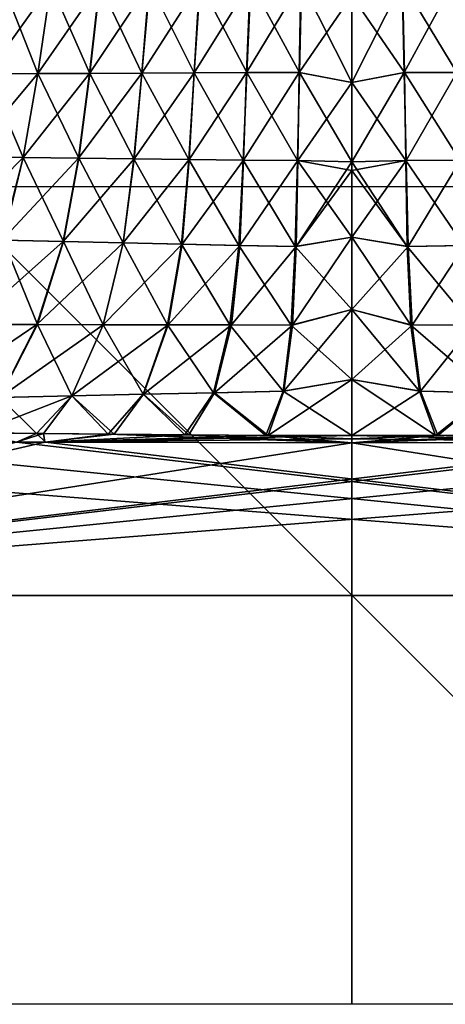
# Model space of a CAD drawing. Units: millimetres. Extents: x -49 to 150, y -10 to 270.
# Drawn here: x -8 to 2, y -10 to 14 of the extents above; entities that cross this region are included whole.
import ezdxf

# ---------------------------------------------------------------- set-up
doc = ezdxf.new("R2010")
doc.units = ezdxf.units.MM
doc.header["$LTSCALE"] = 81.481481
for name, color, linetype in [('15', 7, 'CONTINUOUS'), ('16', 7, 'CONTINUOUS'), ('17', 7, 'CONTINUOUS'), ('18', 7, 'CONTINUOUS'), ('26', 7, 'CONTINUOUS'), ('27', 7, 'CONTINUOUS'), ('32', 7, 'CONTINUOUS'), ('33', 7, 'CONTINUOUS'), ('4', 7, 'CONTINUOUS'), ('6', 7, 'CONTINUOUS'), ('758', 7, 'CONTINUOUS'), ('765', 7, 'CONTINUOUS'), ('766', 7, 'CONTINUOUS'), ('767', 7, 'CONTINUOUS')]:
    doc.layers.add(name, color=color, linetype=linetype)

msp = doc.modelspace()

# ---------------------------------------------------------------- linework, layer by layer
at = {"layer": '15', "color": 254, "linetype": 'Continuous', "true_color": 0xe6e6e6}
for points in [[(1.242, 14.995, 19.587), (0, 14.677, 19.698), (1.285, 12.793, 20.178), (1.242, 14.995, 19.587)], [(2.485, 14.989, 19.487), (1.242, 14.995, 19.587), (2.571, 12.791, 20.087), (2.485, 14.989, 19.487)], [(2.571, 12.791, 20.087), (1.242, 14.995, 19.587), (1.285, 12.793, 20.178), (2.571, 12.791, 20.087)], [(0, 14.677, 19.698), (0, 12.547, 20.282), (1.285, 12.793, 20.178), (0, 14.677, 19.698)], [(1.285, 12.793, 20.178), (0, 12.547, 20.282), (1.319, 10.638, 20.876), (1.285, 12.793, 20.178)], [(2.571, 12.791, 20.087), (1.285, 12.793, 20.178), (2.644, 10.647, 20.796), (2.571, 12.791, 20.087)], [(2.644, 10.647, 20.796), (1.285, 12.793, 20.178), (1.319, 10.638, 20.876), (2.644, 10.647, 20.796)], [(0, 12.547, 20.282), (0, 10.603, 20.913), (1.319, 10.638, 20.876), (0, 12.547, 20.282)], [(1.319, 10.638, 20.876), (0, 10.603, 20.913), (1.358, 8.537, 21.661), (1.319, 10.638, 20.876)], [(0, 10.603, 20.913), (0, 10.395, 20.986), (1.358, 8.537, 21.661), (0, 10.603, 20.913)], [(2.644, 10.647, 20.796), (1.319, 10.638, 20.876), (2.736, 8.561, 21.593), (2.644, 10.647, 20.796)], [(2.736, 8.561, 21.593), (1.319, 10.638, 20.876), (1.358, 8.537, 21.661), (2.736, 8.561, 21.593)], [(1.358, 8.537, 21.661), (0, 10.395, 20.986), (0, 8.768, 21.59), (1.358, 8.537, 21.661)], [(1.358, 8.537, 21.661), (0, 8.768, 21.59), (1.447, 6.615, 22.466), (1.358, 8.537, 21.661)], [(0, 8.768, 21.59), (0, 6.993, 22.316), (1.447, 6.615, 22.466), (0, 8.768, 21.59)], [(2.736, 8.561, 21.593), (1.358, 8.537, 21.661), (2.945, 6.618, 22.424), (2.736, 8.561, 21.593)], [(2.945, 6.618, 22.424), (1.358, 8.537, 21.661), (1.447, 6.615, 22.466), (2.945, 6.618, 22.424)], [(0, 5.279, 23.1), (1.658, 4.997, 23.243), (0, 6.993, 22.316), (0, 5.279, 23.1)], [(0, 6.993, 22.316), (1.658, 4.997, 23.243), (1.447, 6.615, 22.466), (0, 6.993, 22.316)], [(3.358, 4.96, 23.245), (2.945, 6.618, 22.424), (1.447, 6.615, 22.466), (3.358, 4.96, 23.245)], [(1.658, 4.997, 23.243), (3.358, 4.96, 23.245), (1.447, 6.615, 22.466), (1.658, 4.997, 23.243)], [(0, 3.913, 23.94), (2.047, 3.917, 23.938), (0, 5.279, 23.1), (0, 3.913, 23.94)], [(0, 5.279, 23.1), (2.047, 3.917, 23.938), (1.658, 4.997, 23.243), (0, 5.279, 23.1)], [(1.658, 4.997, 23.243), (2.047, 3.917, 23.938), (3.358, 4.96, 23.245), (1.658, 4.997, 23.243)], [(2.047, 3.917, 23.938), (3.985, 3.927, 23.933), (3.358, 4.96, 23.245), (2.047, 3.917, 23.938)]]:
    msp.add_3dface(points, dxfattribs=at)
at = {"layer": '16', "color": 254, "linetype": 'Continuous', "true_color": 0xe6e6e6}
for points in [[(-7.356, 14.934, 18.409), (-8.525, 14.932, 17.96), (-7.673, 12.765, 19.083), (-7.356, 14.934, 18.409)], [(-6.409, 12.771, 19.435), (-7.356, 14.934, 18.409), (-7.673, 12.765, 19.083), (-6.409, 12.771, 19.435)], [(-6.159, 14.945, 18.784), (-7.356, 14.934, 18.409), (-6.409, 12.771, 19.435), (-6.159, 14.945, 18.784)], [(-5.133, 12.778, 19.718), (-6.159, 14.945, 18.784), (-6.409, 12.771, 19.435), (-5.133, 12.778, 19.718)], [(-4.94, 14.96, 19.088), (-6.159, 14.945, 18.784), (-5.133, 12.778, 19.718), (-4.94, 14.96, 19.088)], [(-3.851, 12.786, 19.935), (-4.94, 14.96, 19.088), (-5.133, 12.778, 19.718), (-3.851, 12.786, 19.935)], [(-3.708, 14.976, 19.322), (-4.94, 14.96, 19.088), (-3.851, 12.786, 19.935), (-3.708, 14.976, 19.322)], [(-2.566, 12.791, 20.087), (-3.708, 14.976, 19.322), (-3.851, 12.786, 19.935), (-2.566, 12.791, 20.087)], [(-2.47, 14.989, 19.487), (-3.708, 14.976, 19.322), (-2.566, 12.791, 20.087), (-2.47, 14.989, 19.487)], [(-1.281, 12.793, 20.178), (-2.47, 14.989, 19.487), (-2.566, 12.791, 20.087), (-1.281, 12.793, 20.178)], [(-1.231, 14.995, 19.587), (-2.47, 14.989, 19.487), (-1.281, 12.793, 20.178), (-1.231, 14.995, 19.587)], [(0, 12.547, 20.282), (-1.231, 14.995, 19.587), (-1.281, 12.793, 20.178), (0, 12.547, 20.282)], [(0, 12.547, 20.282), (0, 14.677, 19.698), (-1.231, 14.995, 19.587), (0, 12.547, 20.282)], [(-7.673, 12.765, 19.083), (-8.525, 14.932, 17.96), (-8.917, 12.763, 18.66), (-7.673, 12.765, 19.083)], [(-7.673, 12.765, 19.083), (-8.917, 12.763, 18.66), (-8.033, 10.709, 19.896), (-7.673, 12.765, 19.083)], [(-6.678, 10.696, 20.215), (-7.673, 12.765, 19.083), (-8.033, 10.709, 19.896), (-6.678, 10.696, 20.215)], [(-6.409, 12.771, 19.435), (-7.673, 12.765, 19.083), (-6.678, 10.696, 20.215), (-6.409, 12.771, 19.435)], [(-5.327, 10.679, 20.468), (-6.409, 12.771, 19.435), (-6.678, 10.696, 20.215), (-5.327, 10.679, 20.468)], [(-5.133, 12.778, 19.718), (-6.409, 12.771, 19.435), (-5.327, 10.679, 20.468), (-5.133, 12.778, 19.718)], [(-3.986, 10.662, 20.661), (-5.133, 12.778, 19.718), (-5.327, 10.679, 20.468), (-3.986, 10.662, 20.661)], [(-3.851, 12.786, 19.935), (-5.133, 12.778, 19.718), (-3.986, 10.662, 20.661), (-3.851, 12.786, 19.935)], [(-2.655, 10.647, 20.796), (-3.851, 12.786, 19.935), (-3.986, 10.662, 20.661), (-2.655, 10.647, 20.796)], [(-2.566, 12.791, 20.087), (-3.851, 12.786, 19.935), (-2.655, 10.647, 20.796), (-2.566, 12.791, 20.087)], [(-1.329, 10.638, 20.876), (-2.566, 12.791, 20.087), (-2.655, 10.647, 20.796), (-1.329, 10.638, 20.876)], [(-1.281, 12.793, 20.178), (-2.566, 12.791, 20.087), (-1.329, 10.638, 20.876), (-1.281, 12.793, 20.178)], [(0, 10.603, 20.913), (-1.281, 12.793, 20.178), (-1.329, 10.638, 20.876), (0, 10.603, 20.913)], [(0, 10.603, 20.913), (0, 12.547, 20.282), (-1.281, 12.793, 20.178), (0, 10.603, 20.913)], [(-8.033, 10.709, 19.896), (-8.917, 12.763, 18.66), (-9.377, 10.718, 19.507), (-8.033, 10.709, 19.896)], [(-8.033, 10.709, 19.896), (-9.377, 10.718, 19.507), (-8.527, 8.688, 20.854), (-8.033, 10.709, 19.896)], [(-7.051, 8.659, 21.119), (-8.033, 10.709, 19.896), (-8.527, 8.688, 20.854), (-7.051, 8.659, 21.119)], [(-6.678, 10.696, 20.215), (-8.033, 10.709, 19.896), (-7.051, 8.659, 21.119), (-6.678, 10.696, 20.215)], [(-5.591, 8.626, 21.325), (-6.678, 10.696, 20.215), (-7.051, 8.659, 21.119), (-5.591, 8.626, 21.325)], [(-5.327, 10.679, 20.468), (-6.678, 10.696, 20.215), (-5.591, 8.626, 21.325), (-5.327, 10.679, 20.468)], [(-4.161, 8.592, 21.481), (-5.327, 10.679, 20.468), (-5.591, 8.626, 21.325), (-4.161, 8.592, 21.481)], [(-3.986, 10.662, 20.661), (-5.327, 10.679, 20.468), (-4.161, 8.592, 21.481), (-3.986, 10.662, 20.661)], [(-2.762, 8.561, 21.593), (-3.986, 10.662, 20.661), (-4.161, 8.592, 21.481), (-2.762, 8.561, 21.593)], [(-2.655, 10.647, 20.796), (-3.986, 10.662, 20.661), (-2.762, 8.561, 21.593), (-2.655, 10.647, 20.796)], [(-1.381, 8.537, 21.661), (-2.655, 10.647, 20.796), (-2.762, 8.561, 21.593), (-1.381, 8.537, 21.661)], [(-1.329, 10.638, 20.876), (-2.655, 10.647, 20.796), (-1.381, 8.537, 21.661), (-1.329, 10.638, 20.876)], [(0, 8.768, 21.59), (-1.329, 10.638, 20.876), (-1.381, 8.537, 21.661), (0, 8.768, 21.59)], [(0, 10.395, 20.986), (0, 10.603, 20.913), (-1.329, 10.638, 20.876), (0, 10.395, 20.986)], [(0, 8.768, 21.59), (0, 10.395, 20.986), (-1.329, 10.638, 20.876), (0, 8.768, 21.59)], [(-7.688, 6.628, 22.133), (-8.527, 8.688, 20.854), (-9.315, 6.631, 21.959), (-7.688, 6.628, 22.133)], [(-7.051, 8.659, 21.119), (-8.527, 8.688, 20.854), (-7.688, 6.628, 22.133), (-7.051, 8.659, 21.119)], [(0, 6.993, 22.316), (0, 8.768, 21.59), (-1.381, 8.537, 21.661), (0, 6.993, 22.316)], [(-6.08, 6.624, 22.261), (-7.051, 8.659, 21.119), (-7.688, 6.628, 22.133), (-6.08, 6.624, 22.261)], [(-5.591, 8.626, 21.325), (-7.051, 8.659, 21.119), (-6.08, 6.624, 22.261), (-5.591, 8.626, 21.325)], [(-4.509, 6.621, 22.356), (-5.591, 8.626, 21.325), (-6.08, 6.624, 22.261), (-4.509, 6.621, 22.356)], [(-4.161, 8.592, 21.481), (-5.591, 8.626, 21.325), (-4.509, 6.621, 22.356), (-4.161, 8.592, 21.481)], [(-2.978, 6.618, 22.424), (-4.161, 8.592, 21.481), (-4.509, 6.621, 22.356), (-2.978, 6.618, 22.424)], [(-2.762, 8.561, 21.593), (-4.161, 8.592, 21.481), (-2.978, 6.618, 22.424), (-2.762, 8.561, 21.593)], [(-1.479, 6.615, 22.466), (-2.762, 8.561, 21.593), (-2.978, 6.618, 22.424), (-1.479, 6.615, 22.466)], [(-1.381, 8.537, 21.661), (-2.762, 8.561, 21.593), (-1.479, 6.615, 22.466), (-1.381, 8.537, 21.661)], [(0, 6.993, 22.316), (-1.381, 8.537, 21.661), (-1.479, 6.615, 22.466), (0, 6.993, 22.316)], [(0, 5.279, 23.1), (0, 6.993, 22.316), (-1.479, 6.615, 22.466), (0, 5.279, 23.1)], [(-7.688, 6.628, 22.133), (-9.315, 6.631, 21.959), (-8.604, 4.839, 23.18), (-7.688, 6.628, 22.133)], [(-6.842, 4.88, 23.217), (-7.688, 6.628, 22.133), (-8.604, 4.839, 23.18), (-6.842, 4.88, 23.217)], [(-6.08, 6.624, 22.261), (-7.688, 6.628, 22.133), (-6.842, 4.88, 23.217), (-6.08, 6.624, 22.261)], [(-5.1, 4.921, 23.237), (-6.08, 6.624, 22.261), (-6.842, 4.88, 23.217), (-5.1, 4.921, 23.237)], [(-4.509, 6.621, 22.356), (-6.08, 6.624, 22.261), (-5.1, 4.921, 23.237), (-4.509, 6.621, 22.356)], [(-3.379, 4.96, 23.245), (-4.509, 6.621, 22.356), (-5.1, 4.921, 23.237), (-3.379, 4.96, 23.245)], [(-2.978, 6.618, 22.424), (-4.509, 6.621, 22.356), (-3.379, 4.96, 23.245), (-2.978, 6.618, 22.424)], [(-1.679, 4.997, 23.243), (-2.978, 6.618, 22.424), (-3.379, 4.96, 23.245), (-1.679, 4.997, 23.243)], [(-1.479, 6.615, 22.466), (-2.978, 6.618, 22.424), (-1.679, 4.997, 23.243), (-1.479, 6.615, 22.466)], [(0, 5.279, 23.1), (-1.479, 6.615, 22.466), (-1.679, 4.997, 23.243), (0, 5.279, 23.1)], [(0, 3.913, 23.94), (0, 5.279, 23.1), (-1.679, 4.997, 23.243), (0, 3.913, 23.94)], [(-7.709, 3.964, 23.911), (-8.604, 4.839, 23.18), (-9.361, 3.984, 23.894), (-7.709, 3.964, 23.911)], [(-6.842, 4.88, 23.217), (-8.604, 4.839, 23.18), (-7.709, 3.964, 23.911), (-6.842, 4.88, 23.217)], [(-5.953, 3.944, 23.924), (-6.842, 4.88, 23.217), (-7.709, 3.964, 23.911), (-5.953, 3.944, 23.924)], [(-5.1, 4.921, 23.237), (-6.842, 4.88, 23.217), (-5.953, 3.944, 23.924), (-5.1, 4.921, 23.237)], [(-4.086, 3.928, 23.933), (-5.1, 4.921, 23.237), (-5.953, 3.944, 23.924), (-4.086, 3.928, 23.933)], [(-3.379, 4.96, 23.245), (-5.1, 4.921, 23.237), (-4.086, 3.928, 23.933), (-3.379, 4.96, 23.245)], [(-2.103, 3.917, 23.938), (-3.379, 4.96, 23.245), (-4.086, 3.928, 23.933), (-2.103, 3.917, 23.938)], [(-1.679, 4.997, 23.243), (-3.379, 4.96, 23.245), (-2.103, 3.917, 23.938), (-1.679, 4.997, 23.243)], [(0, 3.913, 23.94), (-1.679, 4.997, 23.243), (-2.103, 3.917, 23.938), (0, 3.913, 23.94)]]:
    msp.add_3dface(points, dxfattribs=at)
at = {"layer": '17', "color": 254, "linetype": 'Continuous', "true_color": 0xe6e6e6}
for points in [[(-8.525, 14.932, -17.958), (-7.359, 14.934, -18.407), (-8.915, 12.763, -18.659), (-8.525, 14.932, -17.958)], [(-8.915, 12.763, -18.659), (-7.359, 14.934, -18.407), (-7.673, 12.765, -19.082), (-8.915, 12.763, -18.659)], [(-7.359, 14.934, -18.407), (-6.166, 14.945, -18.782), (-7.673, 12.765, -19.082), (-7.359, 14.934, -18.407)], [(-7.673, 12.765, -19.082), (-6.166, 14.945, -18.782), (-6.41, 12.771, -19.434), (-7.673, 12.765, -19.082)], [(-6.166, 14.945, -18.782), (-4.953, 14.96, -19.087), (-6.41, 12.771, -19.434), (-6.166, 14.945, -18.782)], [(-6.41, 12.771, -19.434), (-4.953, 14.96, -19.087), (-5.135, 12.778, -19.718), (-6.41, 12.771, -19.434)], [(-4.953, 14.96, -19.087), (-3.724, 14.976, -19.321), (-5.135, 12.778, -19.718), (-4.953, 14.96, -19.087)], [(-5.135, 12.778, -19.718), (-3.724, 14.976, -19.321), (-3.855, 12.786, -19.935), (-5.135, 12.778, -19.718)], [(-3.724, 14.976, -19.321), (-2.485, 14.989, -19.487), (-3.855, 12.786, -19.935), (-3.724, 14.976, -19.321)], [(-3.855, 12.786, -19.935), (-2.485, 14.989, -19.487), (-2.571, 12.791, -20.087), (-3.855, 12.786, -19.935)], [(-2.485, 14.989, -19.487), (-1.242, 14.995, -19.587), (-2.571, 12.791, -20.087), (-2.485, 14.989, -19.487)], [(-2.571, 12.791, -20.087), (-1.242, 14.995, -19.587), (-1.285, 12.793, -20.178), (-2.571, 12.791, -20.087)], [(-1.242, 14.995, -19.587), (0, 14.677, -19.698), (-1.285, 12.793, -20.178), (-1.242, 14.995, -19.587)], [(-1.285, 12.793, -20.178), (0, 14.677, -19.698), (0, 12.547, -20.282), (-1.285, 12.793, -20.178)], [(-8.915, 12.763, -18.659), (-7.673, 12.765, -19.082), (-9.384, 10.718, -19.509), (-8.915, 12.763, -18.659)], [(-9.384, 10.718, -19.509), (-7.673, 12.765, -19.082), (-8.038, 10.709, -19.898), (-9.384, 10.718, -19.509)], [(-7.673, 12.765, -19.082), (-6.41, 12.771, -19.434), (-8.038, 10.709, -19.898), (-7.673, 12.765, -19.082)], [(-8.038, 10.709, -19.898), (-6.41, 12.771, -19.434), (-6.68, 10.695, -20.216), (-8.038, 10.709, -19.898)], [(-6.41, 12.771, -19.434), (-5.135, 12.778, -19.718), (-6.68, 10.695, -20.216), (-6.41, 12.771, -19.434)], [(-6.68, 10.695, -20.216), (-5.135, 12.778, -19.718), (-5.323, 10.679, -20.469), (-6.68, 10.695, -20.216)], [(-5.135, 12.778, -19.718), (-3.855, 12.786, -19.935), (-5.323, 10.679, -20.469), (-5.135, 12.778, -19.718)], [(-5.323, 10.679, -20.469), (-3.855, 12.786, -19.935), (-3.977, 10.662, -20.661), (-5.323, 10.679, -20.469)], [(-3.855, 12.786, -19.935), (-2.571, 12.791, -20.087), (-3.977, 10.662, -20.661), (-3.855, 12.786, -19.935)], [(-3.977, 10.662, -20.661), (-2.571, 12.791, -20.087), (-2.644, 10.647, -20.796), (-3.977, 10.662, -20.661)], [(-2.571, 12.791, -20.087), (-1.285, 12.793, -20.178), (-2.644, 10.647, -20.796), (-2.571, 12.791, -20.087)], [(-2.644, 10.647, -20.796), (-1.285, 12.793, -20.178), (-1.319, 10.638, -20.876), (-2.644, 10.647, -20.796)], [(-1.285, 12.793, -20.178), (0, 12.547, -20.282), (-1.319, 10.638, -20.876), (-1.285, 12.793, -20.178)], [(-1.319, 10.638, -20.876), (0, 12.547, -20.282), (0, 10.603, -20.913), (-1.319, 10.638, -20.876)], [(-9.384, 10.718, -19.509), (-8.038, 10.709, -19.898), (-10.019, 8.71, -20.521), (-9.384, 10.718, -19.509)], [(-10.019, 8.71, -20.521), (-8.038, 10.709, -19.898), (-8.545, 8.688, -20.857), (-10.019, 8.71, -20.521)], [(-8.038, 10.709, -19.898), (-6.68, 10.695, -20.216), (-8.545, 8.688, -20.857), (-8.038, 10.709, -19.898)], [(-8.545, 8.688, -20.857), (-6.68, 10.695, -20.216), (-7.061, 8.659, -21.12), (-8.545, 8.688, -20.857)], [(-6.68, 10.695, -20.216), (-5.323, 10.679, -20.469), (-7.061, 8.659, -21.12), (-6.68, 10.695, -20.216)], [(-7.061, 8.659, -21.12), (-5.323, 10.679, -20.469), (-5.589, 8.626, -21.325), (-7.061, 8.659, -21.12)], [(-5.323, 10.679, -20.469), (-3.977, 10.662, -20.661), (-5.589, 8.626, -21.325), (-5.323, 10.679, -20.469)], [(-5.589, 8.626, -21.325), (-3.977, 10.662, -20.661), (-4.145, 8.592, -21.481), (-5.589, 8.626, -21.325)], [(-3.977, 10.662, -20.661), (-2.644, 10.647, -20.796), (-4.145, 8.592, -21.481), (-3.977, 10.662, -20.661)], [(-4.145, 8.592, -21.481), (-2.644, 10.647, -20.796), (-2.736, 8.561, -21.593), (-4.145, 8.592, -21.481)], [(-2.644, 10.647, -20.796), (-1.319, 10.638, -20.876), (-2.736, 8.561, -21.593), (-2.644, 10.647, -20.796)], [(-2.736, 8.561, -21.593), (-1.319, 10.638, -20.876), (-1.358, 8.537, -21.661), (-2.736, 8.561, -21.593)], [(-1.319, 10.638, -20.876), (0, 10.603, -20.913), (-1.358, 8.537, -21.661), (-1.319, 10.638, -20.876)], [(-1.358, 8.537, -21.661), (0, 10.603, -20.913), (0, 10.395, -20.986), (-1.358, 8.537, -21.661)], [(0, 8.768, -21.59), (-1.358, 8.537, -21.661), (0, 10.395, -20.986), (0, 8.768, -21.59)], [(-8.545, 8.688, -20.857), (-7.061, 8.659, -21.12), (-9.338, 6.631, -21.961), (-8.545, 8.688, -20.857)], [(-1.358, 8.537, -21.661), (0, 8.768, -21.59), (-1.447, 6.615, -22.466), (-1.358, 8.537, -21.661)], [(-1.447, 6.615, -22.466), (0, 8.768, -21.59), (0, 6.993, -22.316), (-1.447, 6.615, -22.466)], [(-9.338, 6.631, -21.961), (-7.061, 8.659, -21.12), (-7.703, 6.628, -22.134), (-9.338, 6.631, -21.961)], [(-7.061, 8.659, -21.12), (-5.589, 8.626, -21.325), (-7.703, 6.628, -22.134), (-7.061, 8.659, -21.12)], [(-7.703, 6.628, -22.134), (-5.589, 8.626, -21.325), (-6.081, 6.624, -22.261), (-7.703, 6.628, -22.134)], [(-5.589, 8.626, -21.325), (-4.145, 8.592, -21.481), (-6.081, 6.624, -22.261), (-5.589, 8.626, -21.325)], [(-6.081, 6.624, -22.261), (-4.145, 8.592, -21.481), (-4.491, 6.621, -22.355), (-6.081, 6.624, -22.261)], [(-4.145, 8.592, -21.481), (-2.736, 8.561, -21.593), (-4.491, 6.621, -22.355), (-4.145, 8.592, -21.481)], [(-4.491, 6.621, -22.355), (-2.736, 8.561, -21.593), (-2.945, 6.618, -22.424), (-4.491, 6.621, -22.355)], [(-2.736, 8.561, -21.593), (-1.358, 8.537, -21.661), (-2.945, 6.618, -22.424), (-2.736, 8.561, -21.593)], [(-2.945, 6.618, -22.424), (-1.358, 8.537, -21.661), (-1.447, 6.615, -22.466), (-2.945, 6.618, -22.424)], [(-1.447, 6.615, -22.466), (0, 6.993, -22.316), (-1.658, 4.997, -23.243), (-1.447, 6.615, -22.466)], [(-1.658, 4.997, -23.243), (0, 6.993, -22.316), (0, 5.279, -23.1), (-1.658, 4.997, -23.243)], [(-9.338, 6.631, -21.961), (-7.703, 6.628, -22.134), (-10.389, 4.799, -23.119), (-9.338, 6.631, -21.961)], [(-10.389, 4.799, -23.119), (-7.703, 6.628, -22.134), (-8.613, 4.839, -23.18), (-10.389, 4.799, -23.119)], [(-7.703, 6.628, -22.134), (-6.081, 6.624, -22.261), (-8.613, 4.839, -23.18), (-7.703, 6.628, -22.134)], [(-8.613, 4.839, -23.18), (-6.081, 6.624, -22.261), (-6.842, 4.88, -23.217), (-8.613, 4.839, -23.18)], [(-6.081, 6.624, -22.261), (-4.491, 6.621, -22.355), (-6.842, 4.88, -23.217), (-6.081, 6.624, -22.261)], [(-6.842, 4.88, -23.217), (-4.491, 6.621, -22.355), (-5.089, 4.921, -23.237), (-6.842, 4.88, -23.217)], [(-4.491, 6.621, -22.355), (-2.945, 6.618, -22.424), (-5.089, 4.921, -23.237), (-4.491, 6.621, -22.355)], [(-5.089, 4.921, -23.237), (-2.945, 6.618, -22.424), (-3.358, 4.96, -23.245), (-5.089, 4.921, -23.237)], [(-2.945, 6.618, -22.424), (-1.447, 6.615, -22.466), (-3.358, 4.96, -23.245), (-2.945, 6.618, -22.424)], [(-3.358, 4.96, -23.245), (-1.447, 6.615, -22.466), (-1.658, 4.997, -23.243), (-3.358, 4.96, -23.245)], [(-1.658, 4.997, -23.243), (0, 5.279, -23.1), (-2.047, 3.917, -23.938), (-1.658, 4.997, -23.243)], [(-2.047, 3.917, -23.938), (0, 5.279, -23.1), (0, 3.913, -23.94), (-2.047, 3.917, -23.938)], [(-8.613, 4.839, -23.18), (-6.842, 4.88, -23.217), (-9.173, 3.981, -23.896), (-8.613, 4.839, -23.18)], [(-9.173, 3.981, -23.896), (-6.842, 4.88, -23.217), (-7.541, 3.962, -23.912), (-9.173, 3.981, -23.896)], [(-7.541, 3.962, -23.912), (-6.842, 4.88, -23.217), (-5.814, 3.943, -23.925), (-7.541, 3.962, -23.912)], [(-6.842, 4.88, -23.217), (-5.089, 4.921, -23.237), (-5.814, 3.943, -23.925), (-6.842, 4.88, -23.217)], [(-5.814, 3.943, -23.925), (-5.089, 4.921, -23.237), (-3.985, 3.927, -23.933), (-5.814, 3.943, -23.925)], [(-5.089, 4.921, -23.237), (-3.358, 4.96, -23.245), (-3.985, 3.927, -23.933), (-5.089, 4.921, -23.237)], [(-3.985, 3.927, -23.933), (-3.358, 4.96, -23.245), (-2.047, 3.917, -23.938), (-3.985, 3.927, -23.933)], [(-3.358, 4.96, -23.245), (-1.658, 4.997, -23.243), (-2.047, 3.917, -23.938), (-3.358, 4.96, -23.245)]]:
    msp.add_3dface(points, dxfattribs=at)
at = {"layer": '18', "color": 254, "linetype": 'Continuous', "true_color": 0xe6e6e6}
for points in [[(0, 12.547, -20.282), (0, 14.677, -19.698), (1.231, 14.995, -19.587), (0, 12.547, -20.282)], [(0, 12.547, -20.282), (1.231, 14.995, -19.587), (1.281, 12.793, -20.178), (0, 12.547, -20.282)], [(1.231, 14.995, -19.587), (2.47, 14.989, -19.487), (1.281, 12.793, -20.178), (1.231, 14.995, -19.587)], [(1.281, 12.793, -20.178), (2.47, 14.989, -19.487), (2.566, 12.791, -20.087), (1.281, 12.793, -20.178)], [(0, 10.603, -20.913), (0, 12.547, -20.282), (1.281, 12.793, -20.178), (0, 10.603, -20.913)], [(0, 10.603, -20.913), (1.281, 12.793, -20.178), (1.329, 10.638, -20.876), (0, 10.603, -20.913)], [(1.281, 12.793, -20.178), (2.566, 12.791, -20.087), (1.329, 10.638, -20.876), (1.281, 12.793, -20.178)], [(1.329, 10.638, -20.876), (2.566, 12.791, -20.087), (2.655, 10.647, -20.796), (1.329, 10.638, -20.876)], [(0, 10.395, -20.986), (0, 10.603, -20.913), (1.329, 10.638, -20.876), (0, 10.395, -20.986)], [(0, 8.768, -21.59), (0, 10.395, -20.986), (1.329, 10.638, -20.876), (0, 8.768, -21.59)], [(0, 8.768, -21.59), (1.329, 10.638, -20.876), (1.381, 8.537, -21.661), (0, 8.768, -21.59)], [(1.329, 10.638, -20.876), (2.655, 10.647, -20.796), (1.381, 8.537, -21.661), (1.329, 10.638, -20.876)], [(1.381, 8.537, -21.661), (2.655, 10.647, -20.796), (2.762, 8.561, -21.593), (1.381, 8.537, -21.661)], [(0, 6.993, -22.316), (0, 8.768, -21.59), (1.381, 8.537, -21.661), (0, 6.993, -22.316)], [(0, 6.993, -22.316), (1.381, 8.537, -21.661), (1.479, 6.615, -22.466), (0, 6.993, -22.316)], [(1.381, 8.537, -21.661), (2.762, 8.561, -21.593), (1.479, 6.615, -22.466), (1.381, 8.537, -21.661)], [(1.479, 6.615, -22.466), (2.762, 8.561, -21.593), (2.978, 6.618, -22.424), (1.479, 6.615, -22.466)], [(0, 5.279, -23.1), (0, 6.993, -22.316), (1.479, 6.615, -22.466), (0, 5.279, -23.1)], [(1.679, 4.997, -23.243), (0, 5.279, -23.1), (1.479, 6.615, -22.466), (1.679, 4.997, -23.243)], [(1.679, 4.997, -23.243), (1.479, 6.615, -22.466), (2.978, 6.618, -22.424), (1.679, 4.997, -23.243)], [(3.379, 4.96, -23.245), (1.679, 4.997, -23.243), (2.978, 6.618, -22.424), (3.379, 4.96, -23.245)], [(0, 3.913, -23.94), (0, 5.279, -23.1), (1.679, 4.997, -23.243), (0, 3.913, -23.94)], [(0, 3.913, -23.94), (1.679, 4.997, -23.243), (2.103, 3.917, -23.938), (0, 3.913, -23.94)], [(1.679, 4.997, -23.243), (3.379, 4.96, -23.245), (2.103, 3.917, -23.938), (1.679, 4.997, -23.243)], [(2.103, 3.917, -23.938), (3.379, 4.96, -23.245), (4.086, 3.928, -23.933), (2.103, 3.917, -23.938)]]:
    msp.add_3dface(points, dxfattribs=at)
at = {"layer": '26', "color": 254, "linetype": 'Continuous', "true_color": 0xe6e6e6}
for points in [[(7.49, 3.75, -24), (0, 3.732, -24), (5.953, 3.944, -23.924), (7.49, 3.75, -24)], [(0, 3.732, -24), (4.086, 3.928, -23.933), (5.953, 3.944, -23.924), (0, 3.732, -24)], [(0, 3.732, -24), (2.103, 3.917, -23.938), (4.086, 3.928, -23.933), (0, 3.732, -24)], [(2.103, 3.917, -23.938), (0, 3.732, -24), (0, 3.828, -23.985), (2.103, 3.917, -23.938)], [(0, 3.913, -23.94), (2.103, 3.917, -23.938), (0, 3.828, -23.985), (0, 3.913, -23.94)]]:
    msp.add_3dface(points, dxfattribs=at)
at = {"layer": '27', "color": 254, "linetype": 'Continuous', "true_color": 0xe6e6e6}
for points in [[(-8.21, 3.752, -24), (-9.173, 3.981, -23.896), (-7.541, 3.962, -23.912), (-8.21, 3.752, -24)], [(-7.503, 3.75, -24), (-8.21, 3.752, -24), (-7.541, 3.962, -23.912), (-7.503, 3.75, -24)], [(-7.503, 3.75, -24), (-7.541, 3.962, -23.912), (-5.814, 3.943, -23.925), (-7.503, 3.75, -24)], [(-7.503, 3.75, -24), (-5.814, 3.943, -23.925), (-3.985, 3.927, -23.933), (-7.503, 3.75, -24)], [(-7.503, 3.75, -24), (-3.985, 3.927, -23.933), (-2.047, 3.917, -23.938), (-7.503, 3.75, -24)], [(-7.503, 3.75, -24), (-2.047, 3.917, -23.938), (0, 3.913, -23.94), (-7.503, 3.75, -24)], [(-7.503, 3.75, -24), (0, 3.913, -23.94), (0, 3.828, -23.985), (-7.503, 3.75, -24)], [(0, 3.732, -24), (-7.503, 3.75, -24), (0, 3.828, -23.985), (0, 3.732, -24)]]:
    msp.add_3dface(points, dxfattribs=at)
at = {"layer": '32', "color": 254, "linetype": 'Continuous', "true_color": 0xe6e6e6}
for points in [[(-8.202, 3.752, 24), (-7.709, 3.964, 23.911), (-9.361, 3.984, 23.894), (-8.202, 3.752, 24)], [(-8.202, 3.752, 24), (-7.49, 3.75, 24), (-7.709, 3.964, 23.911), (-8.202, 3.752, 24)], [(-7.49, 3.75, 24), (-5.953, 3.944, 23.924), (-7.709, 3.964, 23.911), (-7.49, 3.75, 24)], [(-7.49, 3.75, 24), (0, 3.732, 24), (-5.953, 3.944, 23.924), (-7.49, 3.75, 24)], [(0, 3.732, 24), (-4.086, 3.928, 23.933), (-5.953, 3.944, 23.924), (0, 3.732, 24)], [(0, 3.732, 24), (-2.103, 3.917, 23.938), (-4.086, 3.928, 23.933), (0, 3.732, 24)], [(-2.103, 3.917, 23.938), (0, 3.732, 24), (0, 3.828, 23.985), (-2.103, 3.917, 23.938)], [(0, 3.913, 23.94), (-2.103, 3.917, 23.938), (0, 3.828, 23.985), (0, 3.913, 23.94)]]:
    msp.add_3dface(points, dxfattribs=at)
at = {"layer": '33', "color": 254, "linetype": 'Continuous', "true_color": 0xe6e6e6}
for points in [[(7.503, 3.75, 24), (2.047, 3.917, 23.938), (0, 3.913, 23.94), (7.503, 3.75, 24)], [(7.503, 3.75, 24), (0, 3.913, 23.94), (0, 3.828, 23.985), (7.503, 3.75, 24)], [(7.503, 3.75, 24), (3.985, 3.927, 23.933), (2.047, 3.917, 23.938), (7.503, 3.75, 24)], [(0, 3.732, 24), (7.503, 3.75, 24), (0, 3.828, 23.985), (0, 3.732, 24)]]:
    msp.add_3dface(points, dxfattribs=at)
at = {"layer": '4', "color": 254, "linetype": 'Continuous', "true_color": 0xe6e6e6}
for points in [[(-13.817, 3.75, 24), (-23.7, 3.722, 24), (23.7, 0, 24), (-13.817, 3.75, 24)], [(-23.7, 3.722, 24), (-23.7, 0, 24), (23.7, 0, 24), (-23.7, 3.722, 24)], [(-8.202, 3.752, 24), (-13.817, 3.75, 24), (23.7, 0, 24), (-8.202, 3.752, 24)], [(-7.49, 3.75, 24), (-8.202, 3.752, 24), (23.7, 0, 24), (-7.49, 3.75, 24)], [(0, 3.732, 24), (-7.49, 3.75, 24), (23.7, 0, 24), (0, 3.732, 24)], [(7.503, 3.75, 24), (0, 3.732, 24), (23.7, 0, 24), (7.503, 3.75, 24)]]:
    msp.add_3dface(points, dxfattribs=at)
at = {"layer": '6', "color": 254, "linetype": 'Continuous', "true_color": 0xe6e6e6}
for points in [[(8.202, 3.752, -24), (13.817, 3.75, -24), (-23.7, 0, -24), (8.202, 3.752, -24)], [(7.49, 3.75, -24), (8.202, 3.752, -24), (-23.7, 0, -24), (7.49, 3.75, -24)], [(-8.21, 3.752, -24), (-7.503, 3.75, -24), (-23.7, 0, -24), (-8.21, 3.752, -24)], [(13.817, 3.75, -24), (23.7, 3.722, -24), (-23.7, 0, -24), (13.817, 3.75, -24)], [(0, 3.732, -24), (7.49, 3.75, -24), (-23.7, 0, -24), (0, 3.732, -24)], [(-7.503, 3.75, -24), (0, 3.732, -24), (-23.7, 0, -24), (-7.503, 3.75, -24)], [(23.7, 3.722, -24), (23.7, 0, -24), (-23.7, 0, -24), (23.7, 3.722, -24)]]:
    msp.add_3dface(points, dxfattribs=at)
at = {"layer": '758', "linetype": 'Continuous'}
for points in [[(-24, 0, 23.7), (-24, 0, -23.7), (24, 0, 23.7), (-24, 0, 23.7)], [(24, 0, 23.7), (-24, 0, -23.7), (24, 0, -23.7), (24, 0, 23.7)], [(24, 0, -23.7), (-24, 0, -23.7), (-23.912, 0, -23.912), (24, 0, -23.7)], [(-24, 0, 23.7), (24, 0, 23.7), (23.912, 0, 23.912), (-24, 0, 23.7)], [(-23.912, 0, 23.912), (-24, 0, 23.7), (23.912, 0, 23.912), (-23.912, 0, 23.912)], [(23.7, 0, 24), (-23.7, 0, 24), (-23.912, 0, 23.912), (23.7, 0, 24)], [(23.7, 0, 24), (-23.912, 0, 23.912), (23.912, 0, 23.912), (23.7, 0, 24)], [(24, 0, -23.7), (-23.912, 0, -23.912), (23.912, 0, -23.912), (24, 0, -23.7)], [(-23.912, 0, -23.912), (-23.7, 0, -24), (23.912, 0, -23.912), (-23.912, 0, -23.912)], [(-23.7, 0, -24), (23.7, 0, -24), (23.912, 0, -23.912), (-23.7, 0, -24)]]:
    msp.add_3dface(points, dxfattribs=at)
at = {"layer": '765', "linetype": 'Continuous'}
for points in [[(10, 0, -10), (-10, 0, -10), (-10, 0, 10), (10, 0, -10)], [(10, 0, 10), (10, 0, -10), (-10, 0, 10), (10, 0, 10)]]:
    msp.add_3dface(points, dxfattribs=at)
at = {"layer": '766', "linetype": 'Continuous'}
for points in [[(0, 10, -10), (0, -10, -10), (0, 10, 10), (0, 10, -10)], [(0, -10, -10), (0, -10, 10), (0, 10, 10), (0, -10, -10)]]:
    msp.add_3dface(points, dxfattribs=at)
at = {"layer": '767', "linetype": 'Continuous'}
for points in [[(10, -10), (-10, -10), (-10, 10), (10, -10)], [(10, 10), (10, -10), (-10, 10), (10, 10)]]:
    msp.add_3dface(points, dxfattribs=at)

doc.saveas('drawing.dxf')
